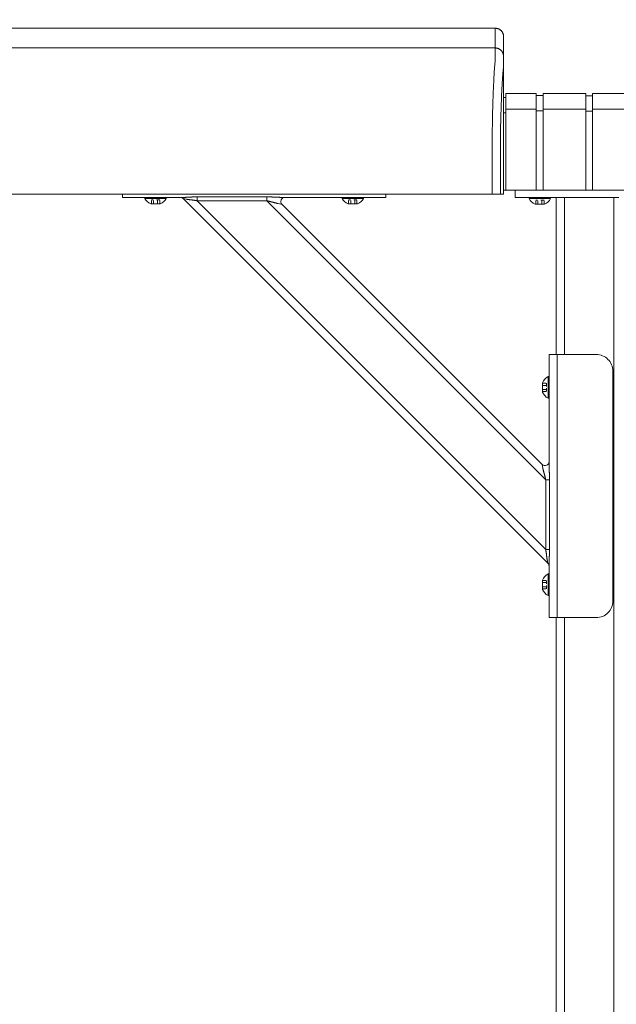
# Model space of a CAD drawing. Units: inches. Extents: x 0 to 482, y 121 to 358.
# Drawn here: x 224 to 242, y 207 to 237 of the extents above; entities that cross this region are included whole.
import ezdxf

# ---------------------------------------------------------------- set-up
doc = ezdxf.new("R2010")
doc.units = ezdxf.units.IN
doc.header["$MEASUREMENT"] = 0
doc.header["$PDMODE"] = 2
doc.header["$PDSIZE"] = 0.03
doc.linetypes.add('DASHED', pattern=[0.2, 0.1, -0.1])
doc.layers.add('Unnamed [1]', color=7, linetype='Continuous', lineweight=0)
doc.styles.add('CK_TEXT_STYLE_0045', font='times.ttf', dxfattribs={"width": 0.75, "height": 2})
doc.styles.add('CK_TEXT_STYLE_0047', font='txt', dxfattribs={"width": 0.75, "height": 2.5})
doc.dimstyles.new('KEYCREATOR_DIMSTYLE', dxfattribs={"dimtxt": 2, "dimasz": 2, "dimexe": 0.5, "dimexo": 0.5, "dimgap": 0.5, "dimtad": 0, "dimtih": 1, "dimtoh": 1, "dimdec": 3, "dimzin": 4, "dimdsep": 46, "dimtxsty": 'CK_TEXT_STYLE_0045', "dimsah": 1, "dimcen": 0, "dimadec": 3, "dimazin": 0, "dimtfac": 1, "dimtdec": 3, "dimtofl": 0, "dimtmove": 0, "dimatfit": 3, "dimfxl": 1, "dimtolj": 1, "dimtzin": 0, "dimarcsym": 0})

# ---------------------------------------------------------------- blocks, each defined once
blk = doc.blocks.new('*D13')
at = {"layer": 'Defpoints', "color": 0}
for p in [(358.099, 247.061), (124.969, 234.536), (358.099, 234.527)]:
    blk.add_point(p, dxfattribs=at)
at = {"layer": 'Unnamed [1]', "color": 18, "lineweight": -2, "true_color": 0x000000}
for p, q in [((124.969, 235.161), (124.969, 247.686)), ((358.099, 235.152), (358.099, 247.686)), ((127.469, 247.061), (235.714, 247.061)), ((355.599, 247.061), (248.323, 247.061))]:
    blk.add_line(p, q, dxfattribs=at)
at = {"layer": 'Unnamed [1]', "color": 18, "true_color": 0x000000}
for points in [[(127.469, 247.478), (127.469, 246.645), (124.969, 247.061)], [(355.599, 246.645), (355.599, 247.478), (358.099, 247.061)]]:
    blk.add_solid(points, dxfattribs=at)
at = {"layer": 'Unnamed [1]', "color": 18, "lineweight": 0, "true_color": 0x000000, "insert": (242.018, 247.061), "char_height": 2.5, "attachment_point": 5, "line_spacing_factor": 0.96, "style": 'CK_TEXT_STYLE_0047'}
blk.add_mtext('\\A1;19\'- 5-1/4"\\P{TOP}', dxfattribs=at)

msp = doc.modelspace()

# ---------------------------------------------------------------- linework, layer by layer
at = {"layer": 'Unnamed [1]', "color": 18, "linetype": 'Continuous', "lineweight": 0, "true_color": 0x000000}
for p, q in [((238.9121318, 236.8382028), (238.9121325, 236.8380566)), ((238.9121325, 236.8382027), (238.9121322, 236.8381297)), ((238.9863691, 235.1004981), (238.9863691, 234.5779668)), ((238.9863691, 235.1004981), (239.9063691, 235.1004981)), ((239.9063691, 235.1004981), (239.9063691, 234.5779668)), ((240.1163691, 235.1004981), (240.1163691, 234.5779668)), ((240.1163691, 235.1004981), (241.4163691, 235.1004981)), ((241.4163691, 235.1004981), (241.4163691, 234.5779668)), ((241.4163691, 235.1004981), (241.4163691, 234.5779668)), ((241.6213691, 235.1004981), (241.6213691, 234.5779668)), ((241.6213691, 235.1004981), (242.9213691, 235.1004981)), ((238.9080575, 234.9804981), (238.9863691, 234.9804981)), ((239.9063691, 235.0404981), (240.1163691, 235.0404981)), ((241.4163691, 235.0354981), (241.6213691, 235.0354981)), ((238.9863691, 234.5118859), (238.9080368, 234.5118859)), ((239.9063691, 234.6318859), (238.9863691, 234.6318859)), ((238.9863691, 234.5776574), (238.9863691, 232.164208)), ((239.9063691, 234.5776574), (239.9063691, 232.164208)), ((240.1163691, 234.5718859), (239.9063691, 234.5718859)), ((240.1163691, 234.6282859), (241.4163691, 234.6282859)), ((240.1163691, 234.5776574), (240.1163691, 232.164208)), ((241.4163691, 234.5776574), (241.4163691, 232.164208)), ((241.4163691, 234.5776574), (241.4163691, 232.164208)), ((241.6182896, 234.5668859), (241.4163691, 234.5668859)), ((242.9213691, 234.6282859), (241.6213691, 234.6282859)), ((241.6213691, 234.5776574), (241.6213691, 232.164208)), ((238.9093969, 234.3381661), (238.9092535, 232.5381649)), ((238.909253, 232.164208), (244.1095358, 232.164208)), ((239.2662525, 232.164208), (239.2662525, 232.0124186)), ((227.3282512, 232.0186813), (227.3282512, 232.0374223)), ((227.3282512, 232.0186813), (227.3282512, 232.0374223)), ((227.3282512, 231.945458), (227.3282512, 232.0186813)), ((227.3282512, 231.945458), (227.4746978, 231.945458)), ((227.3282512, 231.945458), (229.2160563, 231.945458)), ((227.4746978, 231.945458), (227.8282512, 231.945458)), ((229.0845036, 231.945458), (227.8282512, 231.945458)), ((228.0002512, 231.945458), (228.0002512, 231.914458)), ((228.6562512, 231.945458), (228.0002512, 231.945458)), ((228.0002512, 231.945458), (228.0002512, 231.914458)), ((228.6562512, 231.945458), (228.0002512, 231.945458)), ((228.0002512, 231.914458), (228.6562512, 231.914458)), ((228.0002512, 231.914458), (228.6562512, 231.914458)), ((228.1407512, 231.945458), (228.5157512, 231.945458)), ((228.1407512, 231.945458), (228.5157512, 231.945458)), ((228.6562512, 231.914458), (228.6562512, 231.945458)), ((228.6562512, 231.914458), (228.6562512, 231.945458)), ((229.1693993, 231.9088463), (229.1694036, 231.9088455)), ((229.2819371, 231.8863388), (229.1693993, 231.9088463)), ((240.2603908, 220.8178548), (229.1693993, 231.9088463)), ((229.5898944, 231.9140734), (229.5898944, 231.9597557)), ((229.5898944, 231.9597557), (231.7112148, 231.9597557)), ((229.5898944, 231.8419046), (229.5898944, 231.9140734)), ((231.7112148, 231.8419046), (229.5898944, 231.8419046)), ((240.1934491, 221.2383499), (229.5898944, 231.8419046)), ((231.7112148, 231.9597557), (231.7112148, 231.9140734)), ((231.7112148, 231.9140734), (231.7112148, 231.8419046)), ((240.1934491, 223.3596702), (231.7112148, 231.8419046)), ((232.1279461, 231.945458), (235.3282512, 231.945458)), ((234.8282512, 231.945458), (232.2595954, 231.945458)), ((234.0002512, 231.945458), (234.0002512, 231.914458)), ((234.6562512, 231.945458), (234.0002512, 231.945458)), ((234.0002512, 231.945458), (234.0002512, 231.914458)), ((234.6562512, 231.945458), (234.0002512, 231.945458)), ((234.0002512, 231.914458), (234.6562512, 231.914458)), ((234.0002512, 231.914458), (234.6562512, 231.914458)), ((234.1407512, 231.945458), (234.5157512, 231.945458)), ((234.1407512, 231.945458), (234.5157512, 231.945458)), ((234.6562512, 231.914458), (234.6562512, 231.945458)), ((234.6562512, 231.914458), (234.6562512, 231.945458)), ((234.8282512, 231.945458), (235.1818046, 231.945458)), ((235.1818046, 231.945458), (235.3282512, 231.945458)), ((235.3282512, 232.0381722), (235.3282512, 232.0186813)), ((235.3282512, 232.0381722), (235.3282512, 232.0186813)), ((235.3282512, 232.0186813), (235.3282512, 231.945458)), ((239.2662525, 232.0124186), (239.2662525, 231.9391953)), ((239.2662525, 231.9391953), (240.6014617, 231.9391953)), ((239.6882525, 231.9391953), (239.6882525, 231.9081953)), ((240.3442525, 231.9391953), (239.6882525, 231.9391953)), ((239.6882525, 231.9391953), (239.6882525, 231.9081953)), ((240.3442525, 231.9391953), (239.6882525, 231.9391953)), ((239.6882525, 231.9081953), (240.3442525, 231.9081953)), ((239.6882525, 231.9081953), (240.3442525, 231.9081953)), ((239.8287525, 231.9391953), (240.2037525, 231.9391953)), ((239.8287525, 231.9391953), (240.2037525, 231.9391953)), ((240.3442525, 231.9081953), (240.3442525, 231.9391953)), ((240.3442525, 231.9081953), (240.3442525, 231.9391953)), ((240.5162525, 227.164207), (240.5162525, 231.9391953)), ((240.7662525, 231.9391953), (240.6014617, 231.9391953)), ((240.7662525, 231.9391953), (242.2662525, 231.9391953)), ((240.7662525, 227.1642068), (240.7662525, 231.9391953)), ((242.2525363, 231.9391953), (242.0321066, 231.9391953)), ((242.2525363, 231.9391953), (242.4173271, 231.9391953)), ((242.2662525, 136.727208), (242.2662525, 231.9391953)), ((228.4706012, 231.746458), (228.1859012, 231.746458)), ((228.4706012, 231.746458), (228.1859012, 231.746458)), ((232.1746031, 231.7320696), (232.0620653, 231.7545772)), ((240.0836142, 223.8230586), (232.1746031, 231.7320696)), ((234.4706012, 231.746458), (234.1859012, 231.746458)), ((234.4706012, 231.746458), (234.1859012, 231.746458)), ((240.1586025, 231.7401953), (239.8739025, 231.7401953)), ((240.1586025, 231.7401953), (239.8739025, 231.7401953)), ((240.2970025, 227.1642067), (240.2970025, 227.0177601)), ((240.2970025, 223.7764016), (240.2970025, 227.1642067)), ((240.3702258, 227.1642067), (240.2970025, 227.1642067)), ((240.2970025, 227.0177601), (240.2970025, 226.6642067)), ((240.5470025, 227.1642067), (240.3702258, 227.1642067)), ((240.5470025, 219.1642067), (240.5470025, 227.1642067)), ((241.7350025, 227.1642067), (240.5470025, 227.1642067)), ((240.2660025, 226.4922067), (240.2660025, 225.8362067)), ((240.2970025, 226.4922067), (240.2660025, 226.4922067)), ((240.2660025, 226.4922067), (240.2970025, 226.4922067)), ((240.2660025, 225.8362067), (240.2660025, 226.4922067)), ((240.2970025, 223.9080213), (240.2970025, 226.6642067)), ((240.2970025, 225.8362067), (240.2970025, 226.4922067)), ((240.2970025, 226.4922067), (240.2970025, 225.8362067)), ((242.2350025, 226.6642067), (242.2350025, 219.6642067)), ((240.0980025, 226.0218567), (240.0980025, 226.3065567)), ((240.0980025, 226.3065567), (240.0980025, 226.0218567)), ((240.2970025, 226.3517067), (240.2970025, 225.9767067)), ((240.2970025, 225.9767067), (240.2970025, 226.3517067)), ((240.2660025, 225.8362067), (240.2970025, 225.8362067)), ((240.2970025, 225.8362067), (240.2660025, 225.8362067)), ((240.1061217, 223.7105208), (240.0836142, 223.8230586)), ((240.1934491, 221.2383499), (240.1934491, 223.3596702)), ((240.1934491, 223.3596702), (240.2656179, 223.3596702)), ((240.2656179, 223.3596702), (240.3113002, 223.3596702)), ((240.3113002, 223.3596702), (240.3113002, 221.2383499)), ((240.2656179, 221.2383499), (240.1934491, 221.2383499)), ((240.3113002, 221.2383499), (240.2656179, 221.2383499)), ((240.2603908, 220.8178548), (240.2378833, 220.9303926)), ((240.26039, 220.817859), (240.2603908, 220.8178548)), ((240.2970025, 219.1642067), (240.2970025, 220.8645118)), ((240.2970025, 219.6642067), (240.2970025, 220.732987)), ((240.2660025, 220.4922067), (240.2660025, 219.8362067)), ((240.2970025, 220.4922067), (240.2660025, 220.4922067)), ((240.2660025, 220.4922067), (240.2970025, 220.4922067)), ((240.2660025, 219.8362067), (240.2660025, 220.4922067)), ((240.2970025, 219.8362067), (240.2970025, 220.4922067)), ((240.2970025, 220.4922067), (240.2970025, 219.8362067)), ((240.0980025, 220.0218567), (240.0980025, 220.3065567)), ((240.0980025, 220.3065567), (240.0980025, 220.0218567)), ((240.2970025, 220.3517067), (240.2970025, 219.9767067)), ((240.2970025, 219.9767067), (240.2970025, 220.3517067)), ((240.2660025, 219.8362067), (240.2970025, 219.8362067)), ((240.2970025, 219.8362067), (240.2660025, 219.8362067)), ((240.2970025, 219.6642067), (240.2970025, 219.3106533)), ((240.2970025, 219.3106533), (240.2970025, 219.1642067)), ((240.2970025, 219.1642067), (240.3702258, 219.1642067)), ((240.3702258, 219.1642067), (240.5470025, 219.1642067)), ((240.5162525, 136.727208), (240.5162525, 219.164207)), ((240.5470025, 219.1642067), (241.7350025, 219.1642067)), ((240.7662525, 136.727208), (240.7662525, 219.1642068))]:
    msp.add_line(p, q, dxfattribs=at)
at = {"layer": 'Unnamed [1]', "color": 18, "linetype": 'DASHED', "lineweight": 0, "true_color": 0x000000}
for p, q in [((228.2018115, 231.746458), (228.2018115, 231.868458)), ((228.4546909, 231.868458), (228.2018115, 231.868458)), ((228.2018115, 231.746458), (228.2018115, 231.868458)), ((228.4546909, 231.868458), (228.2018115, 231.868458)), ((228.2650313, 231.746458), (228.2650313, 231.868458)), ((228.2650313, 231.746458), (228.2650313, 231.868458)), ((228.3914711, 231.746458), (228.3914711, 231.868458)), ((228.3914711, 231.746458), (228.3914711, 231.868458)), ((228.4546909, 231.746458), (228.4546909, 231.868458)), ((228.4546909, 231.746458), (228.4546909, 231.868458)), ((234.2018115, 231.746458), (234.2018115, 231.868458)), ((234.4546909, 231.868458), (234.2018115, 231.868458)), ((234.2018115, 231.746458), (234.2018115, 231.868458)), ((234.4546909, 231.868458), (234.2018115, 231.868458)), ((234.2650313, 231.746458), (234.2650313, 231.868458)), ((234.2650313, 231.746458), (234.2650313, 231.868458)), ((234.3914711, 231.746458), (234.3914711, 231.868458)), ((234.3914711, 231.746458), (234.3914711, 231.868458)), ((234.4546909, 231.746458), (234.4546909, 231.868458)), ((234.4546909, 231.746458), (234.4546909, 231.868458)), ((239.8898128, 231.7401953), (239.8898128, 231.8621953)), ((240.1426922, 231.8621953), (239.8898128, 231.8621953)), ((239.8898128, 231.7401953), (239.8898128, 231.8621953)), ((240.1426922, 231.8621953), (239.8898128, 231.8621953)), ((239.9530326, 231.7401953), (239.9530326, 231.8621953)), ((239.9530326, 231.7401953), (239.9530326, 231.8621953)), ((240.0794723, 231.7401953), (240.0794723, 231.8621953)), ((240.0794723, 231.7401953), (240.0794723, 231.8621953)), ((240.1426922, 231.7401953), (240.1426922, 231.8621953)), ((240.1426922, 231.7401953), (240.1426922, 231.8621953)), ((240.0980025, 226.2906464), (240.2200025, 226.2906464)), ((240.0980025, 226.2906464), (240.2200025, 226.2906464)), ((240.0980025, 226.2274265), (240.2200025, 226.2274265)), ((240.0980025, 226.2274265), (240.2200025, 226.2274265)), ((240.0980025, 226.1009868), (240.2200025, 226.1009868)), ((240.0980025, 226.1009868), (240.2200025, 226.1009868)), ((240.2200025, 226.037767), (240.2200025, 226.2906464)), ((240.2200025, 226.2906464), (240.2200025, 226.037767)), ((240.0980025, 226.037767), (240.2200025, 226.037767)), ((240.0980025, 226.037767), (240.2200025, 226.037767)), ((240.0980025, 220.2906464), (240.2200025, 220.2906464)), ((240.0980025, 220.2906464), (240.2200025, 220.2906464)), ((240.0980025, 220.2274265), (240.2200025, 220.2274265)), ((240.0980025, 220.2274265), (240.2200025, 220.2274265)), ((240.0980025, 220.1009868), (240.2200025, 220.1009868)), ((240.0980025, 220.1009868), (240.2200025, 220.1009868)), ((240.2200025, 220.037767), (240.2200025, 220.2906464)), ((240.2200025, 220.2906464), (240.2200025, 220.037767)), ((240.0980025, 220.037767), (240.2200025, 220.037767)), ((240.0980025, 220.037767), (240.2200025, 220.037767))]:
    msp.add_line(p, q, dxfattribs=at)
at = {"layer": 'Unnamed [1]', "color": 18, "linetype": 'Continuous', "lineweight": 0}
for points in [[(238.6621325, 237.0881666), (238.672056, 237.0879698), (238.6819283, 237.0873822), (238.6917389, 237.0864084), (238.7014773, 237.0850525), (238.711133, 237.0833189), (238.7206956, 237.0812121), (238.7301544, 237.0787363), (238.7394991, 237.0758959), (238.748719, 237.0726952), (238.7578039, 237.0691386), (238.766743, 237.0652304), (238.775526, 237.060975), (238.7841424, 237.0563767), (238.7925816, 237.0514399), (238.8008331, 237.046169), (238.8088866, 237.0405682), (238.8167314, 237.0346419), (238.824357, 237.0283945), (238.8317531, 237.0218303), (238.838909, 237.0149537), (238.8457866, 237.0077988), (238.8523517, 237.0004038), (238.8586, 236.9927792), (238.8645271, 236.9849356), (238.8701287, 236.9768833), (238.8754004, 236.9686329), (238.8803379, 236.9601949), (238.8849368, 236.9515798), (238.8891927, 236.9427981), (238.8931014, 236.9338602), (238.8966585, 236.9247767), (238.8998597, 236.9155581), (238.9027005, 236.9062148), (238.9051766, 236.8967573), (238.9072837, 236.8871962), (238.9090175, 236.8775419), (238.9103735, 236.8678049), (238.9113475, 236.8579957), (238.911935, 236.8481249), (238.9121318, 236.8382028)], [(238.6621325, 237.0881666), (238.672056, 237.0879698), (238.6819283, 237.0873822), (238.6917389, 237.0864084), (238.7014773, 237.0850525), (238.7111331, 237.0833189), (238.7206956, 237.0812121), (238.7301544, 237.0787363), (238.7394991, 237.0758959), (238.7487191, 237.0726952), (238.7578039, 237.0691386), (238.7667431, 237.0652304), (238.7755261, 237.060975), (238.7841425, 237.0563767), (238.7925817, 237.0514399), (238.8008333, 237.046169), (238.8088867, 237.0405682), (238.8167315, 237.0346419), (238.8243572, 237.0283945), (238.8317533, 237.0218303), (238.8389092, 237.0149537), (238.8457868, 237.0077988), (238.852352, 237.0004038), (238.8586003, 236.9927792), (238.8645274, 236.9849356), (238.870129, 236.9768833), (238.8754007, 236.9686329), (238.8803382, 236.9601949), (238.8849371, 236.9515798), (238.8891931, 236.9427981), (238.8931019, 236.9338602), (238.896659, 236.9247767), (238.8998601, 236.9155581), (238.9027009, 236.9062148), (238.9051771, 236.8967573), (238.9072843, 236.8871962), (238.909018, 236.8775419), (238.9103741, 236.8678049), (238.9113481, 236.8579957), (238.9119357, 236.8481249), (238.9121325, 236.8382028)], [(238.6593841, 236.4881666), (238.6693076, 236.4879697), (238.6791799, 236.4873821), (238.6889904, 236.4864081), (238.6987288, 236.4850521), (238.7083845, 236.4833183), (238.717947, 236.4812111), (238.7274058, 236.478735), (238.7367504, 236.4758942), (238.7459704, 236.472693), (238.7550552, 236.4691359), (238.7639944, 236.4652272), (238.7727773, 236.4609712), (238.7813937, 236.4563723), (238.7898329, 236.4514348), (238.7980844, 236.4461631), (238.8061379, 236.4405615), (238.8139827, 236.4346344), (238.8216083, 236.4283861), (238.8290044, 236.421821), (238.8361604, 236.4149434), (238.843038, 236.4077874), (238.8496031, 236.4003913), (238.8558514, 236.3927656), (238.8617786, 236.3849208), (238.8673802, 236.3768674), (238.8726519, 236.3686158), (238.8775894, 236.3601765), (238.8821883, 236.3515601), (238.8864444, 236.3427771), (238.8903531, 236.3338379), (238.8939102, 236.3247531), (238.8971114, 236.315533), (238.8999522, 236.3061883), (238.9024284, 236.2967295), (238.9045355, 236.2871669), (238.9062693, 236.2775112), (238.9076254, 236.2677727), (238.9085994, 236.2579621), (238.9091869, 236.2480898), (238.9093838, 236.2381662)], [(238.6593841, 236.4881666), (238.6693076, 236.4879698), (238.6791799, 236.4873822), (238.6889905, 236.4864084), (238.6987289, 236.4850525), (238.7083846, 236.4833189), (238.7179472, 236.4812121), (238.727406, 236.4787363), (238.7367507, 236.4758959), (238.7459707, 236.4726952), (238.7550555, 236.4691386), (238.7639947, 236.4652304), (238.7727777, 236.460975), (238.781394, 236.4563767), (238.7898332, 236.4514399), (238.7980848, 236.446169), (238.8061383, 236.4405682), (238.8139831, 236.4346419), (238.8216088, 236.4283945), (238.8290048, 236.4218303), (238.8361608, 236.4149537), (238.8430384, 236.4077988), (238.8496035, 236.4004038), (238.8558518, 236.3927792), (238.861779, 236.3849356), (238.8673805, 236.3768833), (238.8726523, 236.3686329), (238.8775898, 236.3601949), (238.8821887, 236.3515798), (238.8864447, 236.3427981), (238.8903534, 236.3338602), (238.8939105, 236.3247767), (238.8971117, 236.3155581), (238.8999525, 236.3062148), (238.9024287, 236.2967573), (238.9045358, 236.2871962), (238.9062696, 236.2775419), (238.9076257, 236.2678049), (238.9085997, 236.2579957), (238.9091873, 236.2481249), (238.9093841, 236.2382028)], [(238.6584046, 236.1321659), (238.6568237, 236.1077445), (238.6548288, 236.0825509), (238.6525337, 236.0565914), (238.6500521, 236.0298721), (238.6474979, 236.0023994), (238.6449847, 235.9741793), (238.642603, 235.9452188), (238.6403488, 235.9155265), (238.6381949, 235.8851118), (238.6361141, 235.8539839), (238.6340791, 235.8221521), (238.6320626, 235.7896257), (238.6300425, 235.7564139), (238.628017, 235.7225258), (238.6259896, 235.6879701), (238.6239636, 235.6527559), (238.6219425, 235.6168921), (238.6199297, 235.5803875), (238.6179284, 235.5432511), (238.6159422, 235.5054918), (238.6139745, 235.4671184), (238.6120286, 235.42814), (238.6101079, 235.3885655), (238.6082158, 235.3484037), (238.6063553, 235.3076634), (238.6045272, 235.2663535), (238.6027319, 235.2244824), (238.6009699, 235.1820587), (238.5992416, 235.1390911), (238.5975474, 235.0955882), (238.5958877, 235.0515584), (238.594263, 235.0070105), (238.5926735, 234.961953), (238.5911198, 234.9163946), (238.5896023, 234.8703437), (238.5881214, 234.8238091), (238.5866774, 234.7767993), (238.5852709, 234.7293229), (238.5839022, 234.6813885), (238.5825717, 234.6330046), (238.5812799, 234.58418), (238.5800271, 234.5349232), (238.5788138, 234.4852427), (238.5776404, 234.4351473), (238.5765074, 234.3846454), (238.575415, 234.3337456), (238.5743638, 234.2824567), (238.5733541, 234.2307871)], [(238.5658668, 233.7406076), (238.5661495, 233.7615819), (238.5664373, 233.7825115), (238.5667301, 233.8033961), (238.5670279, 233.824235), (238.5673308, 233.845028), (238.5676387, 233.8657744), (238.5679516, 233.886474), (238.5682695, 233.9071263), (238.5685924, 233.9277307), (238.5689203, 233.948287), (238.5692532, 233.9687945), (238.569591, 233.989253), (238.5699339, 234.0096619), (238.5702816, 234.0300208), (238.5706343, 234.0503292), (238.570992, 234.0705867), (238.5713546, 234.0907929), (238.5717221, 234.1109474), (238.5720946, 234.1310496), (238.5724719, 234.1510991), (238.5728542, 234.1710956), (238.5732414, 234.1910385), (238.5736334, 234.2109274), (238.5740304, 234.2307618)], [(238.5740903, 234.2322737), (238.5736889, 234.2123365), (238.5732927, 234.1923498), (238.5729014, 234.1723143), (238.5725153, 234.1522306), (238.5721343, 234.1320994), (238.5717584, 234.1119214), (238.5713877, 234.0916973), (238.571022, 234.0714278), (238.5706615, 234.0511134), (238.5703062, 234.030755), (238.569956, 234.0103531), (238.569611, 233.9899085), (238.5692712, 233.9694218), (238.5689366, 233.9488937), (238.5686072, 233.928325), (238.568283, 233.9077161), (238.5679641, 233.8870679), (238.5676503, 233.8663811), (238.5673419, 233.8456562), (238.5670386, 233.824894), (238.5667407, 233.8040951), (238.566448, 233.7832602), (238.5661606, 233.7623901), (238.5658785, 233.7414853)], [(238.5733337, 234.2307921), (238.5733653, 234.2308538), (238.573397, 234.2309155), (238.5734286, 234.2309772), (238.5734602, 234.2310389), (238.5734918, 234.2311006), (238.5735234, 234.2311624), (238.573555, 234.2312241), (238.5735865, 234.2312858), (238.5736181, 234.2313475), (238.5736496, 234.2314092), (238.5736812, 234.231471), (238.5737127, 234.2315327), (238.5737442, 234.2315944), (238.5737757, 234.2316562), (238.5738072, 234.2317179), (238.5738387, 234.2317797), (238.5738702, 234.2318414), (238.5739017, 234.2319031), (238.5739331, 234.2319649), (238.5739646, 234.2320267), (238.573996, 234.2320884), (238.5740275, 234.2321502), (238.5740589, 234.2322119), (238.5740903, 234.2322737)], [(238.5659098, 233.7406086), (238.5660056, 233.7379195), (238.5661014, 233.7352234), (238.5661971, 233.7325206), (238.5662928, 233.7298114), (238.5663884, 233.7270961), (238.5664839, 233.7243748), (238.5665793, 233.7216478), (238.5666746, 233.7189155), (238.5667698, 233.716178), (238.5668649, 233.7134356), (238.5669599, 233.7106885), (238.5670547, 233.7079371), (238.5671494, 233.7051816), (238.567244, 233.7024222), (238.5673384, 233.6996591), (238.5674326, 233.6968928), (238.5675266, 233.6941233), (238.5676205, 233.6913509), (238.5677141, 233.688576), (238.5678076, 233.6857987), (238.5679008, 233.6830194), (238.5679938, 233.6802382), (238.5680866, 233.6774555), (238.5681791, 233.6746714)], [(238.9092535, 232.5381649), (238.9092535, 232.5173324), (238.9092534, 232.4964997), (238.9092534, 232.475667), (238.9092533, 232.4548341), (238.9092533, 232.4340012), (238.9092533, 232.4131682), (238.9092532, 232.392335), (238.9092532, 232.3715018), (238.9092532, 232.3506686), (238.9092532, 232.3298353), (238.9092531, 232.3090019), (238.9092531, 232.2881685), (238.9092531, 232.267335), (238.9092531, 232.2465015), (238.909253, 232.225668), (238.909253, 232.2048344), (238.909253, 232.1840009), (238.909253, 232.1631673), (238.9092529, 232.1423338), (238.9092529, 232.1215002), (238.9092529, 232.1006667), (238.9092529, 232.0798332), (238.9092528, 232.0589997), (238.9092528, 232.0381662)], [(229.2160563, 231.945458), (229.2259868, 231.945511), (229.2360914, 231.9456644), (229.246364, 231.9459099), (229.2567982, 231.9462392), (229.2673879, 231.9466437), (229.2781266, 231.9471153), (229.2890083, 231.9476455), (229.3000265, 231.9482259), (229.3111751, 231.9488482), (229.3224478, 231.949504), (229.3338384, 231.950185), (229.3453405, 231.9508828), (229.3569479, 231.951589), (229.3686544, 231.9522953), (229.3804537, 231.9529933), (229.3923396, 231.9536746), (229.4043059, 231.954332), (229.4163473, 231.9549622), (229.4284585, 231.9555632), (229.4406344, 231.9561328), (229.4528698, 231.9566689), (229.4651594, 231.9571695), (229.477498, 231.9576325), (229.4898806, 231.9580556), (229.5023017, 231.9584368), (229.5147563, 231.9587741), (229.5272391, 231.9590653), (229.5397449, 231.9593082), (229.5522686, 231.9595008), (229.5648049, 231.959641), (229.5773485, 231.9597267), (229.5898944, 231.9597557)], [(229.5898944, 231.8419046), (229.5794468, 231.8439593), (229.5690151, 231.8459428), (229.5586033, 231.8478569), (229.5482151, 231.8497034), (229.5378543, 231.8514841), (229.5275247, 231.8532006), (229.5172302, 231.8548548), (229.5069746, 231.8564484), (229.4967616, 231.8579832), (229.4865951, 231.859461), (229.4764789, 231.8608836), (229.4664168, 231.8622526), (229.4564126, 231.8635699), (229.4464702, 231.8648372), (229.4365932, 231.8660563), (229.4267857, 231.867229), (229.4170511, 231.8683584), (229.4073929, 231.8694524), (229.397814, 231.8705207), (229.3883177, 231.8715725), (229.3789071, 231.8726172), (229.3695852, 231.8736644), (229.3603552, 231.8747234), (229.3512203, 231.8758036), (229.3421835, 231.8769145), (229.333248, 231.8780654), (229.3244169, 231.8792657), (229.3156934, 231.8805249), (229.3070805, 231.8818524), (229.2985814, 231.8832576), (229.2901992, 231.8847499), (229.2819371, 231.8863388)], [(231.7112148, 231.9597557), (231.7250247, 231.9597235), (231.7388289, 231.9596289), (231.7526237, 231.9594752), (231.7664054, 231.9592655), (231.7801703, 231.959003), (231.7939148, 231.9586909), (231.8076351, 231.9583323), (231.8213277, 231.9579305), (231.8349889, 231.9574887), (231.8486149, 231.9570099), (231.8622021, 231.9564975), (231.8757469, 231.9559546), (231.8892455, 231.9553843), (231.9026942, 231.9547899), (231.9160895, 231.9541745), (231.9294277, 231.9535413), (231.9427049, 231.9528935), (231.9559177, 231.9522343), (231.9690623, 231.9515669), (231.9821351, 231.9508944), (231.9951299, 231.9502212), (232.0080313, 231.9495557), (232.0208211, 231.9489077), (232.0334815, 231.9482869), (232.0459944, 231.9477028), (232.0583419, 231.9471653), (232.070506, 231.9466839), (232.0824687, 231.9462684), (232.0942121, 231.9459283), (232.1057181, 231.9456735), (232.1169687, 231.9455135), (232.1279461, 231.945458)], [(232.0620653, 231.7545772), (232.0529036, 231.7564761), (232.0434881, 231.7585512), (232.033836, 231.7607875), (232.0239649, 231.7631697), (232.0138921, 231.7656829), (232.003635, 231.768312), (231.993211, 231.7710419), (231.9826376, 231.7738574), (231.9719321, 231.7767435), (231.9611119, 231.7796851), (231.9501944, 231.7826672), (231.939197, 231.7856746), (231.9281349, 231.788694), (231.9170143, 231.791719), (231.9058388, 231.7947452), (231.8946124, 231.7977678), (231.883339, 231.8007822), (231.8720225, 231.803784), (231.8606665, 231.8067685), (231.8492751, 231.8097311), (231.8378521, 231.8126673), (231.8264013, 231.8155723), (231.8149266, 231.8184418), (231.8034319, 231.8212709), (231.7919209, 231.8240553), (231.7803976, 231.8267902), (231.7688659, 231.8294711), (231.7573295, 231.8320933), (231.7457923, 231.8346524), (231.7342582, 231.8371437), (231.7227311, 231.8395626), (231.7112148, 231.8419046)], [(240.1934491, 223.3596702), (240.1915863, 223.3688622), (240.1896728, 223.3780695), (240.1877111, 223.3872889), (240.1857036, 223.3965177), (240.1836527, 223.4057528), (240.181561, 223.4149912), (240.1794307, 223.42423), (240.1772644, 223.4334662), (240.1750646, 223.4426968), (240.1728335, 223.4519189), (240.1705737, 223.4611294), (240.1682876, 223.4703255), (240.1659777, 223.4795041), (240.1636463, 223.4886622), (240.161296, 223.497797), (240.1589291, 223.5069054), (240.1565481, 223.5159844), (240.1541554, 223.5250311), (240.1517535, 223.5340426), (240.1493448, 223.5430157), (240.1469237, 223.5519681), (240.1444876, 223.5609131), (240.1420437, 223.5698418), (240.1395989, 223.5787455), (240.1371602, 223.587615), (240.1347349, 223.5964417), (240.1323298, 223.6052165), (240.1299521, 223.6139305), (240.1276089, 223.6225749), (240.1253071, 223.6311407), (240.1230538, 223.6396191), (240.1208561, 223.6480012), (240.118721, 223.656278), (240.1166557, 223.6644406), (240.114667, 223.6724802), (240.1127622, 223.6803878), (240.1109482, 223.6881546), (240.109232, 223.6957716), (240.1076209, 223.70323), (240.1061217, 223.7105208)], [(240.2970025, 223.7764016), (240.2970367, 223.7676629), (240.2971362, 223.7587427), (240.2972968, 223.7496505), (240.2975141, 223.7403955), (240.2977835, 223.7309872), (240.2981008, 223.7214349), (240.2984615, 223.7117479), (240.2988612, 223.7019357), (240.2992956, 223.6920075), (240.2997603, 223.6819729), (240.3002508, 223.671841), (240.3007628, 223.6616213), (240.3012919, 223.6513232), (240.3018336, 223.640956), (240.3023836, 223.630529), (240.3029376, 223.6200517), (240.303491, 223.6095334), (240.3040395, 223.5989834), (240.3045787, 223.5884112), (240.3051043, 223.577826), (240.305616, 223.5672118), (240.3061157, 223.556548), (240.3066018, 223.5458377), (240.3070728, 223.5350842), (240.3075271, 223.5242904), (240.3079633, 223.5134595), (240.3083797, 223.5025947), (240.3087749, 223.4916989), (240.3091473, 223.4807754), (240.3094953, 223.4698271), (240.3098175, 223.4588573), (240.3101123, 223.447869), (240.3103782, 223.4368653), (240.3106136, 223.4258494), (240.310817, 223.4148243), (240.3109869, 223.4037932), (240.3111217, 223.3927591), (240.3112199, 223.3817252), (240.3112799, 223.3706945), (240.3113002, 223.3596702)], [(240.2378833, 220.9303926), (240.236295, 220.9386519), (240.2348032, 220.9470319), (240.2333983, 220.9555294), (240.2320711, 220.9641411), (240.230812, 220.972864), (240.2296117, 220.9816948), (240.2284608, 220.9906304), (240.2273499, 220.9996676), (240.2262696, 221.0088033), (240.2252104, 221.0180343), (240.224163, 221.0273574), (240.2231179, 221.0367695), (240.2220658, 221.0462674), (240.2209973, 221.0558479), (240.2199029, 221.0655079), (240.2187732, 221.0752442), (240.2176002, 221.0850535), (240.2163807, 221.0949321), (240.215113, 221.1048761), (240.2137954, 221.1148817), (240.2124261, 221.1249451), (240.2110034, 221.1350623), (240.2095254, 221.1452295), (240.2079905, 221.1554429), (240.2063968, 221.1656986), (240.2047427, 221.1759928), (240.2030263, 221.1863216), (240.2012459, 221.1966812), (240.1993997, 221.2070676), (240.197486, 221.2174771), (240.1955031, 221.2279058), (240.1934491, 221.2383499)], [(240.3113002, 221.2383499), (240.3112712, 221.2258083), (240.3111856, 221.2132682), (240.3110454, 221.2007347), (240.3108528, 221.1882132), (240.3106098, 221.1757088), (240.3103187, 221.1632269), (240.3099815, 221.1507728), (240.3096002, 221.1383515), (240.3091771, 221.1259685), (240.3087142, 221.113629), (240.3082136, 221.1013381), (240.3076775, 221.0891013), (240.3071079, 221.0769237), (240.3065069, 221.0648105), (240.3058767, 221.0527672), (240.3052194, 221.0407988), (240.304538, 221.0289108), (240.3038401, 221.0171094), (240.3031338, 221.0054009), (240.3024275, 220.9937916), (240.3017297, 220.9822878), (240.3010487, 220.9708957), (240.3003929, 220.9596218), (240.2997705, 220.9484722), (240.2991901, 220.9374534), (240.2986599, 220.9265716), (240.2981883, 220.9158332), (240.2977837, 220.9052444), (240.2974545, 220.8948115), (240.297209, 220.884541), (240.2970555, 220.8744389), (240.2970025, 220.8645118)]]:
    msp.add_lwpolyline(points, dxfattribs=at)
at = {"layer": 'Unnamed [1]', "color": 18, "linetype": 'Continuous', "lineweight": 0, "true_color": 0x000000, "extrusion": (0, 0, -1)}
for points in [[(-238.6591221, 236.1320999), (-238.6595308, 236.1462595), (-238.6597004, 236.1601786), (-238.6596937, 236.1738574), (-238.6595734, 236.1872962), (-238.6594025, 236.2004952), (-238.6592435, 236.2134546), (-238.6591464, 236.2261727), (-238.6591094, 236.2386394), (-238.6591179, 236.2508427), (-238.6591572, 236.2627705), (-238.6592127, 236.2744108), (-238.6592697, 236.2857515), (-238.6593162, 236.2967826), (-238.6593509, 236.3075026), (-238.659375, 236.317912), (-238.6593899, 236.3280114), (-238.6593968, 236.3378011), (-238.659397, 236.3472819), (-238.6593919, 236.3564542), (-238.6593826, 236.3653185), (-238.6593705, 236.3738753), (-238.6593568, 236.3821252), (-238.6593429, 236.3900688), (-238.65933, 236.3977065), (-238.6593192, 236.4050386), (-238.6593106, 236.4120649), (-238.6593041, 236.4187848), (-238.6592994, 236.4251977), (-238.6592965, 236.4313032), (-238.6592952, 236.4371005), (-238.6592954, 236.4425894), (-238.6592969, 236.4477691), (-238.6592995, 236.4526392), (-238.6593032, 236.4571991), (-238.6593078, 236.4614482), (-238.6593132, 236.4653861), (-238.6593192, 236.4690122), (-238.6593256, 236.472326), (-238.6593324, 236.4753269), (-238.6593393, 236.4780144), (-238.6593463, 236.4803879), (-238.6593531, 236.4824469), (-238.6593597, 236.4841909), (-238.659366, 236.4856193), (-238.6593717, 236.4867316), (-238.6593767, 236.4875273), (-238.6593809, 236.4880058), (-238.6593841, 236.4881666)], [(-238.9093838, 236.2381662), (-238.9093838, 236.2381662), (-238.9093838, 236.2381662), (-238.9093838, 236.2381662), (-238.9093838, 236.2381662), (-238.9093838, 236.2381662), (-238.9093838, 236.2381661), (-238.9093839, 236.2381661), (-238.9093839, 236.238166), (-238.9093839, 236.238166), (-238.9093839, 236.2381659), (-238.9093839, 236.2381658), (-238.9093839, 236.2381657), (-238.9093839, 236.2381656), (-238.909384, 236.2381655), (-238.909384, 236.2381654), (-238.909384, 236.2381652), (-238.909384, 236.2381651), (-238.909384, 236.2381649), (-238.909384, 236.2381648), (-238.909384, 236.2381646), (-238.9093841, 236.2381644), (-238.9093841, 236.2381642), (-238.9093841, 236.2381641), (-238.9093841, 236.2381639)]]:
    msp.add_lwpolyline(points, dxfattribs=at)
at = {"layer": 'Unnamed [1]', "color": 18, "linetype": 'Continuous', "lineweight": 0, "true_color": 0x000000}
for points in [[(238.8155537, 233.6738516), (238.8162891, 233.723861), (238.8170576, 233.7735914), (238.8178592, 233.8230358), (238.8186937, 233.8721874), (238.819561, 233.921039), (238.820461, 233.9695838), (238.8213935, 234.0178148), (238.8223583, 234.0657249), (238.8233554, 234.1133072), (238.8243846, 234.1605548), (238.8254458, 234.2074606), (238.8265388, 234.2540176), (238.8276635, 234.300219), (238.8288197, 234.3460577), (238.8300074, 234.3915267), (238.8312264, 234.4366191), (238.8324765, 234.4813278), (238.8337576, 234.525646), (238.8350696, 234.5695666), (238.8364124, 234.6130827), (238.8377857, 234.6561872), (238.8391895, 234.6988732), (238.8406237, 234.7411338), (238.842088, 234.7829619), (238.8435824, 234.8243505), (238.8451068, 234.8652928), (238.8466609, 234.9057817), (238.8482446, 234.9458102), (238.8498579, 234.9853713), (238.8515005, 235.0244582), (238.8531724, 235.0630637), (238.8548734, 235.101181), (238.8566034, 235.1388031), (238.8583622, 235.1759229), (238.8601496, 235.2125335), (238.8619657, 235.2486279), (238.8638101, 235.2841992), (238.8656829, 235.3192403), (238.8675838, 235.3537443), (238.8695126, 235.3877042), (238.8714694, 235.4211131), (238.8734539, 235.4539639), (238.875466, 235.4862497), (238.8775056, 235.5179635), (238.8795585, 235.54907), (238.8816143, 235.5795368), (238.8836789, 235.6093616), (238.8857577, 235.6385421), (238.8878565, 235.667076), (238.8899809, 235.6949609), (238.8921366, 235.7221946), (238.8943293, 235.7487747), (238.8965645, 235.7746988), (238.898848, 235.7999647), (238.9011854, 235.82457), (238.9038797, 235.8485922), (238.9066473, 235.8721415), (238.9086181, 235.8952641), (238.9093776, 235.9179192), (238.9093975, 235.939897), (238.9092381, 235.9609748), (238.9091701, 235.9810776), (238.909174, 236.0002779), (238.9092175, 236.0186547), (238.9092688, 236.0362869), (238.9092956, 236.0532535), (238.9092995, 236.0695448), (238.9093034, 236.0850973), (238.9093073, 236.099909), (238.9093113, 236.1139782), (238.9093152, 236.127303), (238.9093192, 236.1398817), (238.9093231, 236.1517123), (238.9093271, 236.1627931), (238.9093311, 236.1731222), (238.9093351, 236.1826978), (238.9093391, 236.1915181), (238.9093432, 236.1995812), (238.9093472, 236.2068853), (238.9093512, 236.2134286), (238.9093553, 236.2192093), (238.9093593, 236.2242255), (238.9093634, 236.2284754), (238.9093675, 236.2319571), (238.9093715, 236.2346689), (238.9093756, 236.2366089), (238.9093797, 236.2377753), (238.9093838, 236.2381662)], [(238.9148787, 236.2381638), (238.9148787, 236.2381641), (238.9148787, 236.2381642), (238.9148787, 236.2381644), (238.9148787, 236.2381646), (238.9148787, 236.2381648), (238.9148788, 236.2381649), (238.9148788, 236.2381651), (238.9148788, 236.2381652), (238.9148788, 236.2381654), (238.9148788, 236.2381655), (238.9148788, 236.2381656), (238.9148788, 236.2381657), (238.9148788, 236.2381658), (238.9148789, 236.2381659), (238.9148789, 236.2381659), (238.9148789, 236.238166), (238.9148789, 236.2381661), (238.9148789, 236.2381661), (238.9148789, 236.2381662), (238.9148789, 236.2381662), (238.914879, 236.2381662), (238.914879, 236.2381662), (238.914879, 236.2381662), (238.914879, 236.2381662)]]:
    msp.add_lwpolyline(points, dxfattribs=at)
at = {"layer": 'Unnamed [1]', "color": 18, "linetype": 'Continuous', "lineweight": 0}
for points in [[(238.6621325, 237.0881666, 0), (237.3162992, 237.0881684, 0), (235.9704659, 237.0881702, 0), (234.6246325, 237.088172, 0), (233.2787992, 237.0881738, 0), (231.9329659, 237.0881756, 0), (230.5871325, 237.0881774, 0), (229.2412992, 237.0881792, 0), (227.8954659, 237.088181, 0), (226.5496326, 237.0881828, 0), (225.2037992, 237.0881846, 0), (223.8579659, 237.0881864, 0)], [(238.6621325, 237.0881666, 0), (238.662018, 237.0631666, 0), (238.6619035, 237.0381666, 0), (238.661789, 237.0131666, 0), (238.6616744, 236.9881666, 0), (238.6615599, 236.9631666, 0), (238.6614454, 236.9381666, 0), (238.6613309, 236.9131666, 0), (238.6612164, 236.8881666, 0), (238.6611019, 236.8631666, 0), (238.6609873, 236.8381666, 0), (238.6608728, 236.8131666, 0), (238.6607583, 236.7881666, 0), (238.6606438, 236.7631666, 0), (238.6605293, 236.7381666, 0), (238.6604148, 236.7131666, 0), (238.6603002, 236.6881666, 0), (238.6601857, 236.6631666, 0), (238.6600712, 236.6381666, 0), (238.6599567, 236.6131666, 0), (238.6598422, 236.5881666, 0), (238.6597276, 236.5631666, 0), (238.6596131, 236.5381666, 0), (238.6594986, 236.5131666, 0), (238.6593841, 236.4881666, 0)], [(238.9121322, 236.8381297, 0), (238.9120177, 236.8131462, 0), (238.9119033, 236.7881628, 0), (238.9117889, 236.7631793, 0), (238.9116744, 236.7381959, 0), (238.91156, 236.7132124, 0), (238.9114455, 236.688229, 0), (238.9113311, 236.6632455, 0), (238.9112166, 236.6382621, 0), (238.9111022, 236.6132786, 0), (238.9109878, 236.5882952, 0), (238.9108733, 236.5633117, 0), (238.9107589, 236.5383283, 0), (238.9106444, 236.5133448, 0), (238.91053, 236.4883614, 0), (238.9104156, 236.4633779, 0), (238.9103011, 236.4383945, 0), (238.9101867, 236.413411, 0), (238.9100722, 236.3884276, 0), (238.9099578, 236.3634441, 0), (238.9098433, 236.3384607, 0), (238.9097289, 236.3134772, 0), (238.9096145, 236.2884938, 0), (238.9095, 236.2635103, 0), (238.9093856, 236.2385269, 0)], [(223.8552175, 236.4881864, 0), (225.2010508, 236.4881846, 0), (226.5468841, 236.4881828, 0), (227.8927175, 236.488181, 0), (229.2385508, 236.4881792, 0), (230.5843841, 236.4881774, 0), (231.9302174, 236.4881756, 0), (233.2760508, 236.4881738, 0), (234.6218841, 236.488172, 0), (235.9677174, 236.4881702, 0), (237.3135508, 236.4881684, 0), (238.6593841, 236.4881666, 0)], [(238.9093856, 236.2385269, 0), (238.9093855, 236.2385134, 0), (238.9093855, 236.2384999, 0), (238.9093854, 236.2384864, 0), (238.9093853, 236.2384729, 0), (238.9093853, 236.2384593, 0), (238.9093852, 236.2384458, 0), (238.9093851, 236.2384323, 0), (238.9093851, 236.2384188, 0), (238.909385, 236.2384053, 0), (238.909385, 236.2383918, 0), (238.9093849, 236.2383783, 0), (238.9093848, 236.2383648, 0), (238.9093848, 236.2383513, 0), (238.9093847, 236.2383378, 0), (238.9093846, 236.2383243, 0), (238.9093846, 236.2383108, 0), (238.9093845, 236.2382973, 0), (238.9093845, 236.2382838, 0), (238.9093844, 236.2382703, 0), (238.9093843, 236.2382568, 0), (238.9093843, 236.2382433, 0), (238.9093842, 236.2382298, 0), (238.9093842, 236.2382163, 0), (238.9093841, 236.2382028, 0)], [(238.9093969, 234.3381661, 0), (238.9093964, 234.4173478, 0), (238.9093959, 234.4965295, 0), (238.9093955, 234.5757112, 0), (238.909395, 234.6548929, 0), (238.9093945, 234.7340746, 0), (238.9093941, 234.8132563, 0), (238.9093936, 234.892438, 0), (238.9093931, 234.9716197, 0), (238.9093926, 235.0508014, 0), (238.9093922, 235.1299831, 0), (238.9093917, 235.2091648, 0), (238.9093912, 235.2883465, 0), (238.9093908, 235.3675282, 0), (238.9093903, 235.4467099, 0), (238.9093898, 235.5258916, 0), (238.9093893, 235.6050733, 0), (238.9093889, 235.684255, 0), (238.9093884, 235.7634367, 0), (238.9093879, 235.8426184, 0), (238.9093875, 235.9218001, 0), (238.909387, 236.0009818, 0), (238.9093865, 236.0801635, 0), (238.909386, 236.1593451, 0), (238.9093856, 236.2385268, 0)], [(238.9148772, 236.2385274, 0), (238.9148772, 236.2385139, 0), (238.9148773, 236.2385004, 0), (238.9148774, 236.2384868, 0), (238.9148774, 236.2384733, 0), (238.9148775, 236.2384598, 0), (238.9148776, 236.2384463, 0), (238.9148776, 236.2384327, 0), (238.9148777, 236.2384192, 0), (238.9148777, 236.2384057, 0), (238.9148778, 236.2383922, 0), (238.9148779, 236.2383786, 0), (238.9148779, 236.2383651, 0), (238.914878, 236.2383516, 0), (238.914878, 236.2383381, 0), (238.9148781, 236.2383245, 0), (238.9148782, 236.238311, 0), (238.9148782, 236.2382975, 0), (238.9148783, 236.2382839, 0), (238.9148784, 236.2382704, 0), (238.9148784, 236.2382569, 0), (238.9148785, 236.2382434, 0), (238.9148785, 236.2382298, 0), (238.9148786, 236.2382163, 0), (238.9148787, 236.2382028, 0)], [(238.5681787, 232.0381667, 0), (238.5681788, 232.1063544, 0), (238.5681789, 232.1745421, 0), (238.568179, 232.2427298, 0), (238.5681791, 232.3109175, 0), (238.5681792, 232.3791052, 0), (238.5681793, 232.4472929, 0), (238.5681794, 232.5154806, 0), (238.5681795, 232.5836683, 0), (238.5681796, 232.651856, 0), (238.5681797, 232.7200437, 0), (238.5681798, 232.7882314, 0), (238.5681798, 232.8564191, 0), (238.5681799, 232.9246068, 0), (238.56818, 232.9927945, 0), (238.5681801, 233.0609822, 0), (238.5681802, 233.1291699, 0), (238.5681803, 233.1973576, 0), (238.5681804, 233.2655453, 0), (238.5681805, 233.3337329, 0), (238.5681806, 233.4019206, 0), (238.5681807, 233.4701083, 0), (238.5681808, 233.538296, 0), (238.5681809, 233.6064837, 0), (238.5681809, 233.6746714, 0)], [(238.8154958, 233.6738516, 0), (238.8154957, 233.605698, 0), (238.8154956, 233.5375445, 0), (238.8154955, 233.4693909, 0), (238.8154954, 233.4012374, 0), (238.8154953, 233.3330838, 0), (238.8154952, 233.2649303, 0), (238.8154952, 233.1967767, 0), (238.8154951, 233.1286232, 0), (238.815495, 233.0604696, 0), (238.8154949, 232.9923161, 0), (238.8154948, 232.9241625, 0), (238.8154947, 232.856009, 0), (238.8154946, 232.7878554, 0), (238.8154945, 232.7197019, 0), (238.8154944, 232.6515483, 0), (238.8154943, 232.5833948, 0), (238.8154942, 232.5152412, 0), (238.8154941, 232.4470877, 0), (238.8154941, 232.3789341, 0), (238.815494, 232.3107806, 0), (238.8154939, 232.242627, 0), (238.8154938, 232.1744735, 0), (238.8154937, 232.1063199, 0), (238.8154936, 232.0381664, 0)], [(238.568177, 232.0381667, 0), (237.9029263, 232.0381676, 0), (237.2376756, 232.0381685, 0), (236.5724249, 232.0381694, 0), (235.9071742, 232.0381703, 0), (235.2419235, 232.0381711, 0), (234.5766728, 232.038172, 0), (233.9114221, 232.0381729, 0), (233.2461714, 232.0381738, 0), (232.5809207, 232.0381747, 0), (231.91567, 232.0381756, 0), (231.2504193, 232.0381765, 0), (230.5851686, 232.0381774, 0), (229.9199179, 232.0381783, 0), (229.2546673, 232.0381792, 0), (228.5894166, 232.0381801, 0), (227.9241659, 232.038181, 0), (227.2589152, 232.0381818, 0), (226.5936645, 232.0381827, 0), (225.9284138, 232.0381836, 0), (225.2631631, 232.0381845, 0), (224.5979124, 232.0381854, 0), (223.9326617, 232.0381863, 0)], [(238.8154936, 232.0381664, 0), (238.8147927, 232.0381664, 0), (238.8137379, 232.0381664, 0), (238.812333, 232.0381664, 0), (238.810582, 232.0381664, 0), (238.8084887, 232.0381664, 0), (238.806057, 232.0381664, 0), (238.8032908, 232.0381664, 0), (238.8001939, 232.0381664, 0), (238.7967702, 232.0381664, 0), (238.7930236, 232.0381664, 0), (238.788958, 232.0381664, 0), (238.7845773, 232.0381664, 0), (238.7798853, 232.0381664, 0), (238.7748859, 232.0381664, 0), (238.769583, 232.0381664, 0), (238.7639804, 232.0381664, 0), (238.7580821, 232.0381664, 0), (238.7518919, 232.0381664, 0), (238.7454137, 232.0381665, 0), (238.7386513, 232.0381665, 0), (238.7316383, 232.0381665, 0), (238.7244114, 232.0381665, 0), (238.7169799, 232.0381665, 0), (238.7093529, 232.0381665, 0), (238.7015395, 232.0381665, 0), (238.6935488, 232.0381665, 0), (238.68539, 232.0381665, 0), (238.6770721, 232.0381665, 0), (238.6686044, 232.0381666, 0), (238.659996, 232.0381666, 0), (238.6512559, 232.0381666, 0), (238.6423933, 232.0381666, 0), (238.6334174, 232.0381666, 0), (238.6243372, 232.0381666, 0), (238.615162, 232.0381666, 0), (238.6059008, 232.0381666, 0), (238.5965627, 232.0381667, 0), (238.5871569, 232.0381667, 0), (238.5776926, 232.0381667, 0), (238.5681787, 232.0381667, 0)], [(238.9092528, 232.0381662, 0), (238.9053486, 232.0381662, 0), (238.9014444, 232.0381662, 0), (238.8975402, 232.0381663, 0), (238.8936359, 232.0381663, 0), (238.8897317, 232.0381663, 0), (238.8858275, 232.0381663, 0), (238.8819233, 232.0381663, 0), (238.8780191, 232.0381663, 0), (238.8741148, 232.0381663, 0), (238.8702106, 232.0381663, 0), (238.8663064, 232.0381663, 0), (238.8624022, 232.0381663, 0), (238.858498, 232.0381663, 0), (238.8545937, 232.0381663, 0), (238.8506895, 232.0381663, 0), (238.8467853, 232.0381663, 0), (238.8428811, 232.0381663, 0), (238.8389769, 232.0381663, 0), (238.8350727, 232.0381663, 0), (238.8311684, 232.0381663, 0), (238.8272642, 232.0381663, 0), (238.82336, 232.0381664, 0), (238.8194558, 232.0381664, 0), (238.8155516, 232.0381664, 0)]]:
    msp.add_polyline3d(points, dxfattribs=at)
at = {"layer": 'Unnamed [1]', "color": 18, "linetype": 'Continuous', "lineweight": 0, "true_color": 0x000000}
for centre, radius, start, end in [((228.3282512, 232.0903404), 0.3721809, 208.20139969, 247.51290616), ((228.3282512, 232.0903404), 0.3721809, 208.20139969, 247.51290616), ((228.3282512, 232.0903404), 0.3721809, 292.48709384, 331.79860031), ((228.3282512, 232.0903404), 0.3721809, 292.48709384, 331.79860031), ((229.0810109, 231.820458), 0.125, 45, 90), ((229.0810109, 231.820458), 0.125, 45, 90), ((232.2629915, 231.820458), 0.125, 90, 225), ((234.3282512, 232.0903404), 0.3721809, 208.20139969, 247.51290616), ((234.3282512, 232.0903404), 0.3721809, 208.20139969, 247.51290616), ((234.3282512, 232.0903404), 0.3721809, 292.48709384, 331.79860031), ((234.3282512, 232.0903404), 0.3721809, 292.48709384, 331.79860031), ((240.0162525, 232.0840777), 0.3721809, 208.20139969, 247.51290616), ((240.0162525, 232.0840777), 0.3721809, 208.20139969, 247.51290616), ((240.0162525, 232.0840777), 0.3721809, 292.48709384, 331.79860031), ((240.0162525, 232.0840777), 0.3721809, 292.48709384, 331.79860031), ((241.7350025, 226.6642067), 0.5, 45, 90), ((241.7350025, 226.6642067), 0.5, 0, 45), ((240.4418849, 226.1642067), 0.3721809, 118.20139969, 157.51290616), ((240.4418849, 226.1642067), 0.3721809, 118.20139969, 157.51290616), ((240.4418849, 226.1642067), 0.3721809, 202.48709384, 241.79860031), ((240.4418849, 226.1642067), 0.3721809, 202.48709384, 241.79860031), ((240.1720025, 223.9114469), 0.125, 225, 0), ((240.1720025, 220.7294664), 0.125, 0, 45), ((240.1720025, 220.7294664), 0.125, 0, 45), ((240.4418849, 220.1642067), 0.3721809, 118.20139969, 157.51290616), ((240.4418849, 220.1642067), 0.3721809, 118.20139969, 157.51290616), ((240.4418849, 220.1642067), 0.3721809, 202.48709384, 241.79860031), ((240.4418849, 220.1642067), 0.3721809, 202.48709384, 241.79860031), ((241.7350025, 219.6642067), 0.5, 315, 0), ((241.7350025, 219.6642067), 0.5, 270, 315)]:
    msp.add_arc(centre, radius, start, end, dxfattribs=at)

# ---------------------------------------------------------------- dimensions: what is measured, and where the dimension line sits
at = {"layer": 'Unnamed [1]', "color": 18, "lineweight": 0, "true_color": 0x000000}
dim = msp.add_linear_dim(base=(358.099228, 247.0613098), p1=(124.9692764, 234.5357443), p2=(358.099228, 234.5269065), text='19\'- 5-1/4"\\P{TOP}', dimstyle='KEYCREATOR_DIMSTYLE', override={"dimtxt": 2.5, "dimasz": 2.5, "dimexe": 0.625, "dimexo": 0.625, "dimgap": 0.625, "dimdec": 6, "dimlunit": 3, "dimtxsty": 'CK_TEXT_STYLE_0047', "dimadec": 0, "dimtdec": 6}, dxfattribs=at)
dim.commit()
dim.dimension.update_dxf_attribs({"geometry": '*D13', "text_midpoint": (242.0181732, 247.0613098), "dimtype": 160})

doc.saveas('drawing.dxf')
